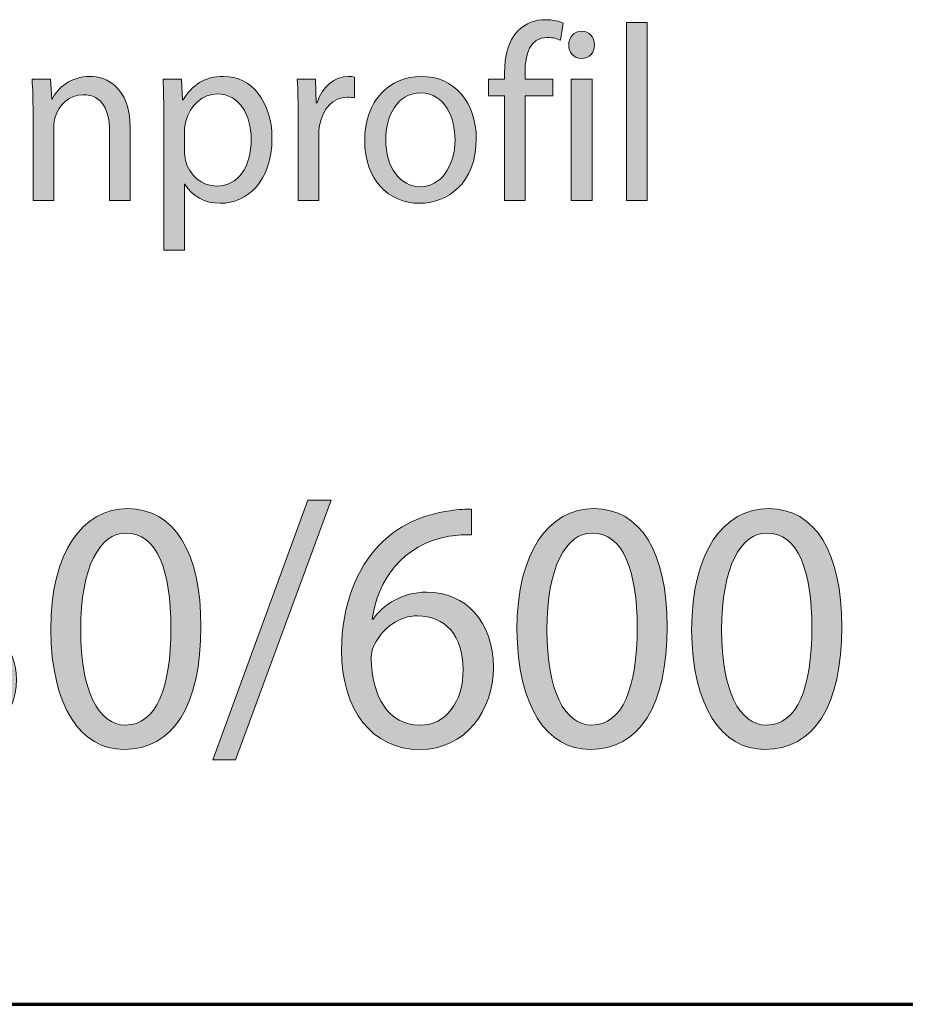
# Model space of a CAD drawing. Units: millimetres. Extents: x -531 to 829, y -385 to 595.
# Drawn here: x 481 to 568, y -385 to -288 of the extents above; entities that cross this region are included whole.
import ezdxf

# ---------------------------------------------------------------- set-up
doc = ezdxf.new("R2010")
doc.units = ezdxf.units.MM
doc.header["$MEASUREMENT"] = 0
doc.layers.add('C', color=7, linetype='Continuous', lineweight=0)

# ---------------------------------------------------------------- blocks, each defined once
blk = doc.blocks.new('Block_3')
at = {"layer": 'C'}
h = blk.add_hatch(color=7, dxfattribs=at)
h.dxf.hatch_style = 2
edge = h.paths.add_edge_path()
edge.add_spline(control_points=[(528.995, -305.672), (528.995, -305.672), (528.995, -295.365), (528.995, -295.365), (528.995, -295.365), (527.415, -295.365), (527.415, -295.365), (527.415, -295.365), (527.415, -293.709), (527.415, -293.709), (527.415, -293.709), (528.995, -293.709), (528.995, -293.709), (528.995, -293.709), (528.995, -293.14), (528.995, -293.14), (528.995, -291.459), (529.343, -289.926), (530.296, -288.963), (531.063, -288.172), (532.085, -287.85), (533.038, -287.85), (533.758, -287.85), (534.385, -288.023), (534.78, -288.196), (534.78, -288.196), (534.501, -289.877), (534.501, -289.877), (534.199, -289.729), (533.781, -289.605), (533.2, -289.605), (531.458, -289.605), (531.016, -291.237), (531.016, -293.066), (531.016, -293.066), (531.016, -293.709), (531.016, -293.709), (531.016, -293.709), (533.735, -293.709), (533.735, -293.709), (533.735, -293.709), (533.735, -295.365), (533.735, -295.365), (533.735, -295.365), (531.016, -295.365), (531.016, -295.365), (531.016, -295.365), (531.016, -305.672), (531.016, -305.672), (531.016, -305.672), (528.995, -305.672), (528.995, -305.672)], knot_values=[0, 0, 0, 0, 1, 1, 1, 2, 2, 2, 3, 3, 3, 4, 4, 4, 5, 5, 5, 6, 6, 6, 7, 7, 7, 8, 8, 8, 9, 9, 9, 10, 10, 10, 11, 11, 11, 12, 12, 12, 13, 13, 13, 14, 14, 14, 15, 15, 15, 16, 16, 16, 17, 17, 17, 17], degree=3, periodic=0)
h = blk.add_hatch(color=7, dxfattribs=at)
h.dxf.hatch_style = 2
edge = h.paths.add_edge_path()
edge.add_spline(control_points=[(541.007, -288.122), (541.007, -288.122), (543.051, -288.122), (543.051, -288.122), (543.051, -288.122), (543.051, -305.672), (543.051, -305.672), (543.051, -305.672), (541.007, -305.672), (541.007, -305.672), (541.007, -305.672), (541.007, -288.122), (541.007, -288.122)], knot_values=[0, 0, 0, 0, 1, 1, 1, 2, 2, 2, 3, 3, 3, 4, 4, 4, 4], degree=3, periodic=0)
h = blk.add_hatch(color=7, dxfattribs=at)
h.dxf.hatch_style = 2
edge = h.paths.add_edge_path()
edge.add_spline(control_points=[(535.57, -305.672), (535.57, -305.672), (535.57, -293.709), (535.57, -293.709), (535.57, -293.709), (537.615, -293.709), (537.615, -293.709), (537.615, -293.709), (537.615, -305.672), (537.615, -305.672), (537.615, -305.672), (535.57, -305.672), (535.57, -305.672)], knot_values=[0, 0, 0, 0, 1, 1, 1, 2, 2, 2, 3, 3, 3, 4, 4, 4, 4], degree=3, periodic=0)
edge = h.paths.add_edge_path()
edge.add_spline(control_points=[(537.847, -290.347), (537.87, -291.089), (537.359, -291.682), (536.546, -291.682), (535.826, -291.682), (535.315, -291.089), (535.315, -290.347), (535.315, -289.581), (535.849, -288.987), (536.593, -288.987), (537.359, -288.987), (537.847, -289.581), (537.847, -290.347)], knot_values=[0, 0, 0, 0, 1, 1, 1, 2, 2, 2, 3, 3, 3, 4, 4, 4, 4], degree=3, periodic=0)
h = blk.add_hatch(color=7, dxfattribs=at)
h.dxf.hatch_style = 2
edge = h.paths.add_edge_path()
edge.add_spline(control_points=[(482.55, -296.947), (482.55, -295.711), (482.527, -294.697), (482.457, -293.709), (482.457, -293.709), (484.269, -293.709), (484.269, -293.709), (484.269, -293.709), (484.386, -295.686), (484.386, -295.686), (484.386, -295.686), (484.432, -295.686), (484.432, -295.686), (484.99, -294.549), (486.29, -293.437), (488.149, -293.437), (489.706, -293.437), (492.122, -294.425), (492.122, -298.529), (492.122, -298.529), (492.122, -305.672), (492.122, -305.672), (492.122, -305.672), (490.078, -305.672), (490.078, -305.672), (490.078, -305.672), (490.078, -298.776), (490.078, -298.776), (490.078, -296.848), (489.404, -295.241), (487.475, -295.241), (486.128, -295.241), (485.083, -296.254), (484.734, -297.466), (484.641, -297.738), (484.594, -298.108), (484.594, -298.479), (484.594, -298.479), (484.594, -305.672), (484.594, -305.672), (484.594, -305.672), (482.55, -305.672), (482.55, -305.672), (482.55, -305.672), (482.55, -296.947), (482.55, -296.947)], knot_values=[0, 0, 0, 0, 1, 1, 1, 2, 2, 2, 3, 3, 3, 4, 4, 4, 5, 5, 5, 6, 6, 6, 7, 7, 7, 8, 8, 8, 9, 9, 9, 10, 10, 10, 11, 11, 11, 12, 12, 12, 13, 13, 13, 14, 14, 14, 15, 15, 15, 15], degree=3, periodic=0)
h = blk.add_hatch(color=7, dxfattribs=at)
h.dxf.hatch_style = 2
edge = h.paths.add_edge_path()
edge.add_spline(control_points=[(497.466, -300.803), (497.466, -301.124), (497.513, -301.421), (497.559, -301.693), (497.931, -303.2), (499.162, -304.238), (500.626, -304.238), (502.787, -304.238), (504.041, -302.36), (504.041, -299.616), (504.041, -297.219), (502.856, -295.167), (500.696, -295.167), (499.302, -295.167), (498.001, -296.23), (497.606, -297.861), (497.536, -298.133), (497.466, -298.454), (497.466, -298.751), (497.466, -298.751), (497.466, -300.803), (497.466, -300.803)], knot_values=[0, 0, 0, 0, 1, 1, 1, 2, 2, 2, 3, 3, 3, 4, 4, 4, 5, 5, 5, 6, 6, 6, 7, 7, 7, 7], degree=3, periodic=0)
edge = h.paths.add_edge_path()
edge.add_spline(control_points=[(495.445, -297.614), (495.445, -296.081), (495.399, -294.846), (495.352, -293.709), (495.352, -293.709), (497.188, -293.709), (497.188, -293.709), (497.188, -293.709), (497.281, -295.76), (497.281, -295.76), (497.281, -295.76), (497.327, -295.76), (497.327, -295.76), (498.163, -294.302), (499.488, -293.437), (501.323, -293.437), (504.041, -293.437), (506.086, -295.884), (506.086, -299.517), (506.086, -303.818), (503.623, -305.944), (500.974, -305.944), (499.488, -305.944), (498.187, -305.252), (497.513, -304.066), (497.513, -304.066), (497.466, -304.066), (497.466, -304.066), (497.466, -304.066), (497.466, -310.566), (497.466, -310.566), (497.466, -310.566), (495.445, -310.566), (495.445, -310.566), (495.445, -310.566), (495.445, -297.614), (495.445, -297.614)], knot_values=[0, 0, 0, 0, 1, 1, 1, 2, 2, 2, 3, 3, 3, 4, 4, 4, 5, 5, 5, 6, 6, 6, 7, 7, 7, 8, 8, 8, 9, 9, 9, 10, 10, 10, 11, 11, 11, 12, 12, 12, 12], degree=3, periodic=0)
h = blk.add_hatch(color=7, dxfattribs=at)
h.dxf.hatch_style = 2
edge = h.paths.add_edge_path()
edge.add_spline(control_points=[(508.665, -297.441), (508.665, -296.032), (508.642, -294.821), (508.572, -293.709), (508.572, -293.709), (510.361, -293.709), (510.361, -293.709), (510.361, -293.709), (510.431, -296.057), (510.431, -296.057), (510.431, -296.057), (510.524, -296.057), (510.524, -296.057), (511.035, -294.45), (512.266, -293.437), (513.637, -293.437), (513.869, -293.437), (514.032, -293.462), (514.217, -293.511), (514.217, -293.511), (514.217, -295.562), (514.217, -295.562), (514.009, -295.513), (513.799, -295.488), (513.52, -295.488), (512.08, -295.488), (511.058, -296.65), (510.779, -298.282), (510.733, -298.578), (510.686, -298.924), (510.686, -299.295), (510.686, -299.295), (510.686, -305.672), (510.686, -305.672), (510.686, -305.672), (508.665, -305.672), (508.665, -305.672), (508.665, -305.672), (508.665, -297.441), (508.665, -297.441)], knot_values=[0, 0, 0, 0, 1, 1, 1, 2, 2, 2, 3, 3, 3, 4, 4, 4, 5, 5, 5, 6, 6, 6, 7, 7, 7, 8, 8, 8, 9, 9, 9, 10, 10, 10, 11, 11, 11, 12, 12, 12, 13, 13, 13, 13], degree=3, periodic=0)
h = blk.add_hatch(color=7, dxfattribs=at)
h.dxf.hatch_style = 2
edge = h.paths.add_edge_path()
edge.add_spline(control_points=[(517.285, -299.715), (517.285, -302.335), (518.702, -304.313), (520.7, -304.313), (522.652, -304.313), (524.115, -302.36), (524.115, -299.666), (524.115, -297.639), (523.163, -295.068), (520.747, -295.068), (518.33, -295.068), (517.285, -297.441), (517.285, -299.715)], knot_values=[0, 0, 0, 0, 1, 1, 1, 2, 2, 2, 3, 3, 3, 4, 4, 4, 4], degree=3, periodic=0)
edge = h.paths.add_edge_path()
edge.add_spline(control_points=[(526.207, -299.592), (526.207, -304.016), (523.326, -305.944), (520.607, -305.944), (517.564, -305.944), (515.217, -303.571), (515.217, -299.789), (515.217, -295.785), (517.68, -293.437), (520.793, -293.437), (524.022, -293.437), (526.207, -295.933), (526.207, -299.592)], knot_values=[0, 0, 0, 0, 1, 1, 1, 2, 2, 2, 3, 3, 3, 4, 4, 4, 4], degree=3, periodic=0)
for points, knots in [([(528.995, -305.672), (528.995, -305.672), (528.995, -295.365), (528.995, -295.365), (528.995, -295.365), (527.415, -295.365), (527.415, -295.365), (527.415, -295.365), (527.415, -293.709), (527.415, -293.709), (527.415, -293.709), (528.995, -293.709), (528.995, -293.709), (528.995, -293.709), (528.995, -293.14), (528.995, -293.14), (528.995, -291.459), (529.343, -289.926), (530.296, -288.963), (531.063, -288.172), (532.085, -287.85), (533.038, -287.85), (533.758, -287.85), (534.385, -288.023), (534.78, -288.196), (534.78, -288.196), (534.501, -289.877), (534.501, -289.877), (534.199, -289.729), (533.781, -289.605), (533.2, -289.605), (531.458, -289.605), (531.016, -291.237), (531.016, -293.066), (531.016, -293.066), (531.016, -293.709), (531.016, -293.709), (531.016, -293.709), (533.735, -293.709), (533.735, -293.709), (533.735, -293.709), (533.735, -295.365), (533.735, -295.365), (533.735, -295.365), (531.016, -295.365), (531.016, -295.365), (531.016, -295.365), (531.016, -305.672), (531.016, -305.672), (531.016, -305.672), (528.995, -305.672), (528.995, -305.672)], [0, 0, 0, 0, 1, 1, 1, 2, 2, 2, 3, 3, 3, 4, 4, 4, 5, 5, 5, 6, 6, 6, 7, 7, 7, 8, 8, 8, 9, 9, 9, 10, 10, 10, 11, 11, 11, 12, 12, 12, 13, 13, 13, 14, 14, 14, 15, 15, 15, 16, 16, 16, 17, 17, 17, 17]), ([(541.007, -288.122), (541.007, -288.122), (543.051, -288.122), (543.051, -288.122), (543.051, -288.122), (543.051, -305.672), (543.051, -305.672), (543.051, -305.672), (541.007, -305.672), (541.007, -305.672), (541.007, -305.672), (541.007, -288.122), (541.007, -288.122)], [0, 0, 0, 0, 1, 1, 1, 2, 2, 2, 3, 3, 3, 4, 4, 4, 4]), ([(537.847, -290.347), (537.87, -291.089), (537.359, -291.682), (536.546, -291.682), (535.826, -291.682), (535.315, -291.089), (535.315, -290.347), (535.315, -289.581), (535.849, -288.987), (536.593, -288.987), (537.359, -288.987), (537.847, -289.581), (537.847, -290.347)], [0, 0, 0, 0, 1, 1, 1, 2, 2, 2, 3, 3, 3, 4, 4, 4, 4]), ([(482.55, -296.947), (482.55, -295.711), (482.527, -294.697), (482.457, -293.709), (482.457, -293.709), (484.269, -293.709), (484.269, -293.709), (484.269, -293.709), (484.386, -295.686), (484.386, -295.686), (484.386, -295.686), (484.432, -295.686), (484.432, -295.686), (484.99, -294.549), (486.29, -293.437), (488.149, -293.437), (489.706, -293.437), (492.122, -294.425), (492.122, -298.529), (492.122, -298.529), (492.122, -305.672), (492.122, -305.672), (492.122, -305.672), (490.078, -305.672), (490.078, -305.672), (490.078, -305.672), (490.078, -298.776), (490.078, -298.776), (490.078, -296.848), (489.404, -295.241), (487.475, -295.241), (486.128, -295.241), (485.083, -296.254), (484.734, -297.466), (484.641, -297.738), (484.594, -298.108), (484.594, -298.479), (484.594, -298.479), (484.594, -305.672), (484.594, -305.672), (484.594, -305.672), (482.55, -305.672), (482.55, -305.672), (482.55, -305.672), (482.55, -296.947), (482.55, -296.947)], [0, 0, 0, 0, 1, 1, 1, 2, 2, 2, 3, 3, 3, 4, 4, 4, 5, 5, 5, 6, 6, 6, 7, 7, 7, 8, 8, 8, 9, 9, 9, 10, 10, 10, 11, 11, 11, 12, 12, 12, 13, 13, 13, 14, 14, 14, 15, 15, 15, 15]), ([(495.445, -297.614), (495.445, -296.081), (495.399, -294.846), (495.352, -293.709), (495.352, -293.709), (497.188, -293.709), (497.188, -293.709), (497.188, -293.709), (497.281, -295.76), (497.281, -295.76), (497.281, -295.76), (497.327, -295.76), (497.327, -295.76), (498.163, -294.302), (499.488, -293.437), (501.323, -293.437), (504.041, -293.437), (506.086, -295.884), (506.086, -299.517), (506.086, -303.818), (503.623, -305.944), (500.974, -305.944), (499.488, -305.944), (498.187, -305.252), (497.513, -304.066), (497.513, -304.066), (497.466, -304.066), (497.466, -304.066), (497.466, -304.066), (497.466, -310.566), (497.466, -310.566), (497.466, -310.566), (495.445, -310.566), (495.445, -310.566), (495.445, -310.566), (495.445, -297.614), (495.445, -297.614)], [0, 0, 0, 0, 1, 1, 1, 2, 2, 2, 3, 3, 3, 4, 4, 4, 5, 5, 5, 6, 6, 6, 7, 7, 7, 8, 8, 8, 9, 9, 9, 10, 10, 10, 11, 11, 11, 12, 12, 12, 12]), ([(508.665, -297.441), (508.665, -296.032), (508.642, -294.821), (508.572, -293.709), (508.572, -293.709), (510.361, -293.709), (510.361, -293.709), (510.361, -293.709), (510.431, -296.057), (510.431, -296.057), (510.431, -296.057), (510.524, -296.057), (510.524, -296.057), (511.035, -294.45), (512.266, -293.437), (513.637, -293.437), (513.869, -293.437), (514.032, -293.462), (514.217, -293.511), (514.217, -293.511), (514.217, -295.562), (514.217, -295.562), (514.009, -295.513), (513.799, -295.488), (513.52, -295.488), (512.08, -295.488), (511.058, -296.65), (510.779, -298.282), (510.733, -298.578), (510.686, -298.924), (510.686, -299.295), (510.686, -299.295), (510.686, -305.672), (510.686, -305.672), (510.686, -305.672), (508.665, -305.672), (508.665, -305.672), (508.665, -305.672), (508.665, -297.441), (508.665, -297.441)], [0, 0, 0, 0, 1, 1, 1, 2, 2, 2, 3, 3, 3, 4, 4, 4, 5, 5, 5, 6, 6, 6, 7, 7, 7, 8, 8, 8, 9, 9, 9, 10, 10, 10, 11, 11, 11, 12, 12, 12, 13, 13, 13, 13]), ([(526.207, -299.592), (526.207, -304.016), (523.326, -305.944), (520.607, -305.944), (517.564, -305.944), (515.217, -303.571), (515.217, -299.789), (515.217, -295.785), (517.68, -293.437), (520.793, -293.437), (524.022, -293.437), (526.207, -295.933), (526.207, -299.592)], [0, 0, 0, 0, 1, 1, 1, 2, 2, 2, 3, 3, 3, 4, 4, 4, 4]), ([(535.57, -305.672), (535.57, -305.672), (535.57, -293.709), (535.57, -293.709), (535.57, -293.709), (537.615, -293.709), (537.615, -293.709), (537.615, -293.709), (537.615, -305.672), (537.615, -305.672), (537.615, -305.672), (535.57, -305.672), (535.57, -305.672)], [0, 0, 0, 0, 1, 1, 1, 2, 2, 2, 3, 3, 3, 4, 4, 4, 4]), ([(497.466, -300.803), (497.466, -301.124), (497.513, -301.421), (497.559, -301.693), (497.931, -303.2), (499.162, -304.238), (500.626, -304.238), (502.787, -304.238), (504.041, -302.36), (504.041, -299.616), (504.041, -297.219), (502.856, -295.167), (500.696, -295.167), (499.302, -295.167), (498.001, -296.23), (497.606, -297.861), (497.536, -298.133), (497.466, -298.454), (497.466, -298.751), (497.466, -298.751), (497.466, -300.803), (497.466, -300.803)], [0, 0, 0, 0, 1, 1, 1, 2, 2, 2, 3, 3, 3, 4, 4, 4, 5, 5, 5, 6, 6, 6, 7, 7, 7, 7]), ([(517.285, -299.715), (517.285, -302.335), (518.702, -304.313), (520.7, -304.313), (522.652, -304.313), (524.115, -302.36), (524.115, -299.666), (524.115, -297.639), (523.163, -295.068), (520.747, -295.068), (518.33, -295.068), (517.285, -297.441), (517.285, -299.715)], [0, 0, 0, 0, 1, 1, 1, 2, 2, 2, 3, 3, 3, 4, 4, 4, 4])]:
    blk.add_open_spline(points, degree=3, knots=knots, dxfattribs=at)
blk = doc.blocks.new('Block_2')
at = {"layer": 'C'}
blk.add_blockref('Block_3', (0, 0), dxfattribs=at)
blk = doc.blocks.new('Block_5')
at = {"layer": 'C'}
h = blk.add_hatch(color=7, dxfattribs=at)
h.dxf.hatch_style = 2
edge = h.paths.add_edge_path()
edge.add_spline(control_points=[(397.715, -359.372), (397.715, -359.372), (391.978, -335.572), (391.978, -335.572), (391.978, -335.572), (395.065, -335.572), (395.065, -335.572), (395.065, -335.572), (397.748, -347.614), (397.748, -347.614), (398.419, -350.58), (399.023, -353.546), (399.426, -355.841), (399.426, -355.841), (399.493, -355.841), (399.493, -355.841), (399.862, -353.475), (400.566, -350.65), (401.338, -347.578), (401.338, -347.578), (404.357, -335.572), (404.357, -335.572), (404.357, -335.572), (407.41, -335.572), (407.41, -335.572), (407.41, -335.572), (410.161, -347.649), (410.161, -347.649), (410.798, -350.474), (411.402, -353.299), (411.737, -355.806), (411.737, -355.806), (411.804, -355.806), (411.804, -355.806), (412.274, -353.193), (412.912, -350.544), (413.616, -347.578), (413.616, -347.578), (416.602, -335.572), (416.602, -335.572), (416.602, -335.572), (419.587, -335.572), (419.587, -335.572), (419.587, -335.572), (413.18, -359.372), (413.18, -359.372), (413.18, -359.372), (410.127, -359.372), (410.127, -359.372), (410.127, -359.372), (407.276, -346.978), (407.276, -346.978), (406.571, -343.941), (406.102, -341.61), (405.8, -339.209), (405.8, -339.209), (405.733, -339.209), (405.733, -339.209), (405.33, -341.575), (404.827, -343.906), (403.988, -346.978), (403.988, -346.978), (400.768, -359.372), (400.768, -359.372), (400.768, -359.372), (397.715, -359.372), (397.715, -359.372)], knot_values=[0, 0, 0, 0, 1, 1, 1, 2, 2, 2, 3, 3, 3, 4, 4, 4, 5, 5, 5, 6, 6, 6, 7, 7, 7, 8, 8, 8, 9, 9, 9, 10, 10, 10, 11, 11, 11, 12, 12, 12, 13, 13, 13, 14, 14, 14, 15, 15, 15, 16, 16, 16, 17, 17, 17, 18, 18, 18, 19, 19, 19, 20, 20, 20, 21, 21, 21, 22, 22, 22, 22], degree=3, periodic=0)
h = blk.add_hatch(color=7, dxfattribs=at)
h.dxf.hatch_style = 2
edge = h.paths.add_edge_path()
edge.add_spline(control_points=[(425.322, -335.572), (425.322, -335.572), (425.322, -349.661), (425.322, -349.661), (425.322, -354.994), (427.57, -357.254), (430.589, -357.254), (433.944, -357.254), (436.091, -354.923), (436.091, -349.661), (436.091, -349.661), (436.091, -335.572), (436.091, -335.572), (436.091, -335.572), (439.043, -335.572), (439.043, -335.572), (439.043, -335.572), (439.043, -349.45), (439.043, -349.45), (439.043, -356.759), (435.386, -359.761), (430.488, -359.761), (425.859, -359.761), (422.37, -356.971), (422.37, -349.591), (422.37, -349.591), (422.37, -335.572), (422.37, -335.572), (422.37, -335.572), (425.322, -335.572), (425.322, -335.572)], knot_values=[0, 0, 0, 0, 1, 1, 1, 2, 2, 2, 3, 3, 3, 4, 4, 4, 5, 5, 5, 6, 6, 6, 7, 7, 7, 8, 8, 8, 9, 9, 9, 10, 10, 10, 10], degree=3, periodic=0)
h = blk.add_hatch(color=7, dxfattribs=at)
h.dxf.hatch_style = 2
edge = h.paths.add_edge_path()
edge.add_spline(control_points=[(500.26, -360.785), (500.26, -360.785), (509.619, -335.184), (509.619, -335.184), (509.619, -335.184), (511.901, -335.184), (511.901, -335.184), (511.901, -335.184), (502.507, -360.785), (502.507, -360.785), (502.507, -360.785), (500.26, -360.785), (500.26, -360.785)], knot_values=[0, 0, 0, 0, 1, 1, 1, 2, 2, 2, 3, 3, 3, 4, 4, 4, 4], degree=3, periodic=0)
h = blk.add_hatch(color=7, dxfattribs=at)
h.dxf.hatch_style = 2
edge = h.paths.add_edge_path()
edge.add_spline(control_points=[(456.586, -339.315), (456.586, -339.315), (456.519, -339.315), (456.519, -339.315), (456.519, -339.315), (452.728, -341.469), (452.728, -341.469), (452.728, -341.469), (452.158, -339.103), (452.158, -339.103), (452.158, -339.103), (456.921, -336.419), (456.921, -336.419), (456.921, -336.419), (459.437, -336.419), (459.437, -336.419), (459.437, -336.419), (459.437, -359.372), (459.437, -359.372), (459.437, -359.372), (456.586, -359.372), (456.586, -359.372), (456.586, -359.372), (456.586, -339.315), (456.586, -339.315)], knot_values=[0, 0, 0, 0, 1, 1, 1, 2, 2, 2, 3, 3, 3, 4, 4, 4, 5, 5, 5, 6, 6, 6, 7, 7, 7, 8, 8, 8, 8], degree=3, periodic=0)
h = blk.add_hatch(color=7, dxfattribs=at)
h.dxf.hatch_style = 2
edge = h.paths.add_edge_path()
edge.add_spline(control_points=[(468.091, -355.806), (468.93, -356.371), (470.876, -357.254), (472.922, -357.254), (476.713, -357.254), (477.887, -354.711), (477.853, -352.804), (477.82, -349.591), (475.069, -348.214), (472.218, -348.214), (472.218, -348.214), (470.574, -348.214), (470.574, -348.214), (470.574, -348.214), (470.574, -345.883), (470.574, -345.883), (470.574, -345.883), (472.218, -345.883), (472.218, -345.883), (474.364, -345.883), (477.082, -344.718), (477.082, -341.999), (477.082, -340.163), (475.975, -338.538), (473.257, -338.538), (471.513, -338.538), (469.836, -339.35), (468.896, -340.056), (468.896, -340.056), (468.125, -337.796), (468.125, -337.796), (469.265, -336.914), (471.479, -336.031), (473.828, -336.031), (478.122, -336.031), (480.067, -338.715), (480.067, -341.504), (480.067, -343.87), (478.725, -345.883), (476.042, -346.907), (476.042, -346.907), (476.042, -346.978), (476.042, -346.978), (478.725, -347.543), (480.906, -349.661), (480.906, -352.875), (480.906, -356.547), (478.189, -359.761), (472.955, -359.761), (470.506, -359.761), (468.359, -358.949), (467.286, -358.207), (467.286, -358.207), (468.091, -355.806), (468.091, -355.806)], knot_values=[0, 0, 0, 0, 1, 1, 1, 2, 2, 2, 3, 3, 3, 4, 4, 4, 5, 5, 5, 6, 6, 6, 7, 7, 7, 8, 8, 8, 9, 9, 9, 10, 10, 10, 11, 11, 11, 12, 12, 12, 13, 13, 13, 14, 14, 14, 15, 15, 15, 16, 16, 16, 17, 17, 17, 18, 18, 18, 18], degree=3, periodic=0)
h = blk.add_hatch(color=7, dxfattribs=at)
h.dxf.hatch_style = 2
edge = h.paths.add_edge_path()
edge.add_spline(control_points=[(487.245, -348.002), (487.245, -353.97), (488.989, -357.36), (491.673, -357.36), (494.692, -357.36), (496.135, -353.652), (496.135, -347.79), (496.135, -342.14), (494.759, -338.432), (491.707, -338.432), (489.124, -338.432), (487.245, -341.751), (487.245, -348.002)], knot_values=[0, 0, 0, 0, 1, 1, 1, 2, 2, 2, 3, 3, 3, 4, 4, 4, 4], degree=3, periodic=0)
edge = h.paths.add_edge_path()
edge.add_spline(control_points=[(499.087, -347.649), (499.087, -355.453), (496.336, -359.761), (491.505, -359.761), (487.245, -359.761), (484.36, -355.559), (484.293, -347.966), (484.293, -340.269), (487.446, -336.031), (491.874, -336.031), (496.47, -336.031), (499.087, -340.339), (499.087, -347.649)], knot_values=[0, 0, 0, 0, 1, 1, 1, 2, 2, 2, 3, 3, 3, 4, 4, 4, 4], degree=3, periodic=0)
h = blk.add_hatch(color=7, dxfattribs=at)
h.dxf.hatch_style = 2
edge = h.paths.add_edge_path()
edge.add_spline(control_points=[(520.689, -357.36), (523.205, -357.36), (524.916, -355.135), (524.916, -351.851), (524.916, -348.567), (523.138, -346.589), (520.421, -346.589), (518.643, -346.589), (516.999, -347.755), (516.193, -349.414), (515.992, -349.767), (515.858, -350.226), (515.858, -350.791), (515.925, -354.57), (517.569, -357.36), (520.655, -357.36), (520.655, -357.36), (520.689, -357.36), (520.689, -357.36)], knot_values=[0, 0, 0, 0, 1, 1, 1, 2, 2, 2, 3, 3, 3, 4, 4, 4, 5, 5, 5, 6, 6, 6, 6], degree=3, periodic=0)
edge = h.paths.add_edge_path()
edge.add_spline(control_points=[(525.754, -338.609), (525.15, -338.574), (524.379, -338.609), (523.54, -338.75), (518.911, -339.562), (516.462, -343.129), (515.959, -346.907), (515.959, -346.907), (516.059, -346.907), (516.059, -346.907), (517.099, -345.459), (518.911, -344.259), (521.326, -344.259), (525.184, -344.259), (527.901, -347.19), (527.901, -351.674), (527.901, -355.876), (525.184, -359.761), (520.655, -359.761), (515.992, -359.761), (512.94, -355.947), (512.94, -349.979), (512.94, -345.459), (514.483, -341.893), (516.63, -339.633), (518.441, -337.761), (520.856, -336.596), (523.607, -336.243), (524.48, -336.101), (525.218, -336.066), (525.754, -336.066), (525.754, -336.066), (525.754, -338.609), (525.754, -338.609)], knot_values=[0, 0, 0, 0, 1, 1, 1, 2, 2, 2, 3, 3, 3, 4, 4, 4, 5, 5, 5, 6, 6, 6, 7, 7, 7, 8, 8, 8, 9, 9, 9, 10, 10, 10, 11, 11, 11, 11], degree=3, periodic=0)
h = blk.add_hatch(color=7, dxfattribs=at)
h.dxf.hatch_style = 2
edge = h.paths.add_edge_path()
edge.add_spline(control_points=[(533.167, -348.002), (533.167, -353.97), (534.911, -357.36), (537.595, -357.36), (540.614, -357.36), (542.057, -353.652), (542.057, -347.79), (542.057, -342.14), (540.682, -338.432), (537.629, -338.432), (535.046, -338.432), (533.167, -341.751), (533.167, -348.002)], knot_values=[0, 0, 0, 0, 1, 1, 1, 2, 2, 2, 3, 3, 3, 4, 4, 4, 4], degree=3, periodic=0)
edge = h.paths.add_edge_path()
edge.add_spline(control_points=[(545.009, -347.649), (545.009, -355.453), (542.258, -359.761), (537.427, -359.761), (533.167, -359.761), (530.282, -355.559), (530.215, -347.966), (530.215, -340.269), (533.368, -336.031), (537.796, -336.031), (542.392, -336.031), (545.009, -340.339), (545.009, -347.649)], knot_values=[0, 0, 0, 0, 1, 1, 1, 2, 2, 2, 3, 3, 3, 4, 4, 4, 4], degree=3, periodic=0)
h = blk.add_hatch(color=7, dxfattribs=at)
h.dxf.hatch_style = 2
edge = h.paths.add_edge_path()
edge.add_spline(control_points=[(550.375, -348.002), (550.375, -353.97), (552.12, -357.36), (554.803, -357.36), (557.823, -357.36), (559.265, -353.652), (559.265, -347.79), (559.265, -342.14), (557.89, -338.432), (554.837, -338.432), (552.254, -338.432), (550.375, -341.751), (550.375, -348.002)], knot_values=[0, 0, 0, 0, 1, 1, 1, 2, 2, 2, 3, 3, 3, 4, 4, 4, 4], degree=3, periodic=0)
edge = h.paths.add_edge_path()
edge.add_spline(control_points=[(562.217, -347.649), (562.217, -355.453), (559.466, -359.761), (554.636, -359.761), (550.375, -359.761), (547.49, -355.559), (547.423, -347.966), (547.423, -340.269), (550.577, -336.031), (555.005, -336.031), (559.601, -336.031), (562.217, -340.339), (562.217, -347.649)], knot_values=[0, 0, 0, 0, 1, 1, 1, 2, 2, 2, 3, 3, 3, 4, 4, 4, 4], degree=3, periodic=0)
for points, knots in [([(397.715, -359.372), (397.715, -359.372), (391.978, -335.572), (391.978, -335.572), (391.978, -335.572), (395.065, -335.572), (395.065, -335.572), (395.065, -335.572), (397.748, -347.614), (397.748, -347.614), (398.419, -350.58), (399.023, -353.546), (399.426, -355.841), (399.426, -355.841), (399.493, -355.841), (399.493, -355.841), (399.862, -353.475), (400.566, -350.65), (401.338, -347.578), (401.338, -347.578), (404.357, -335.572), (404.357, -335.572), (404.357, -335.572), (407.41, -335.572), (407.41, -335.572), (407.41, -335.572), (410.161, -347.649), (410.161, -347.649), (410.798, -350.474), (411.402, -353.299), (411.737, -355.806), (411.737, -355.806), (411.804, -355.806), (411.804, -355.806), (412.274, -353.193), (412.912, -350.544), (413.616, -347.578), (413.616, -347.578), (416.602, -335.572), (416.602, -335.572), (416.602, -335.572), (419.587, -335.572), (419.587, -335.572), (419.587, -335.572), (413.18, -359.372), (413.18, -359.372), (413.18, -359.372), (410.127, -359.372), (410.127, -359.372), (410.127, -359.372), (407.276, -346.978), (407.276, -346.978), (406.571, -343.941), (406.102, -341.61), (405.8, -339.209), (405.8, -339.209), (405.733, -339.209), (405.733, -339.209), (405.33, -341.575), (404.827, -343.906), (403.988, -346.978), (403.988, -346.978), (400.768, -359.372), (400.768, -359.372), (400.768, -359.372), (397.715, -359.372), (397.715, -359.372)], [0, 0, 0, 0, 1, 1, 1, 2, 2, 2, 3, 3, 3, 4, 4, 4, 5, 5, 5, 6, 6, 6, 7, 7, 7, 8, 8, 8, 9, 9, 9, 10, 10, 10, 11, 11, 11, 12, 12, 12, 13, 13, 13, 14, 14, 14, 15, 15, 15, 16, 16, 16, 17, 17, 17, 18, 18, 18, 19, 19, 19, 20, 20, 20, 21, 21, 21, 22, 22, 22, 22]), ([(425.322, -335.572), (425.322, -335.572), (425.322, -349.661), (425.322, -349.661), (425.322, -354.994), (427.57, -357.254), (430.589, -357.254), (433.944, -357.254), (436.091, -354.923), (436.091, -349.661), (436.091, -349.661), (436.091, -335.572), (436.091, -335.572), (436.091, -335.572), (439.043, -335.572), (439.043, -335.572), (439.043, -335.572), (439.043, -349.45), (439.043, -349.45), (439.043, -356.759), (435.386, -359.761), (430.488, -359.761), (425.859, -359.761), (422.37, -356.971), (422.37, -349.591), (422.37, -349.591), (422.37, -335.572), (422.37, -335.572), (422.37, -335.572), (425.322, -335.572), (425.322, -335.572)], [0, 0, 0, 0, 1, 1, 1, 2, 2, 2, 3, 3, 3, 4, 4, 4, 5, 5, 5, 6, 6, 6, 7, 7, 7, 8, 8, 8, 9, 9, 9, 10, 10, 10, 10]), ([(500.26, -360.785), (500.26, -360.785), (509.619, -335.184), (509.619, -335.184), (509.619, -335.184), (511.901, -335.184), (511.901, -335.184), (511.901, -335.184), (502.507, -360.785), (502.507, -360.785), (502.507, -360.785), (500.26, -360.785), (500.26, -360.785)], [0, 0, 0, 0, 1, 1, 1, 2, 2, 2, 3, 3, 3, 4, 4, 4, 4]), ([(456.586, -339.315), (456.586, -339.315), (456.519, -339.315), (456.519, -339.315), (456.519, -339.315), (452.728, -341.469), (452.728, -341.469), (452.728, -341.469), (452.158, -339.103), (452.158, -339.103), (452.158, -339.103), (456.921, -336.419), (456.921, -336.419), (456.921, -336.419), (459.437, -336.419), (459.437, -336.419), (459.437, -336.419), (459.437, -359.372), (459.437, -359.372), (459.437, -359.372), (456.586, -359.372), (456.586, -359.372), (456.586, -359.372), (456.586, -339.315), (456.586, -339.315)], [0, 0, 0, 0, 1, 1, 1, 2, 2, 2, 3, 3, 3, 4, 4, 4, 5, 5, 5, 6, 6, 6, 7, 7, 7, 8, 8, 8, 8]), ([(468.091, -355.806), (468.93, -356.371), (470.876, -357.254), (472.922, -357.254), (476.713, -357.254), (477.887, -354.711), (477.853, -352.804), (477.82, -349.591), (475.069, -348.214), (472.218, -348.214), (472.218, -348.214), (470.574, -348.214), (470.574, -348.214), (470.574, -348.214), (470.574, -345.883), (470.574, -345.883), (470.574, -345.883), (472.218, -345.883), (472.218, -345.883), (474.364, -345.883), (477.082, -344.718), (477.082, -341.999), (477.082, -340.163), (475.975, -338.538), (473.257, -338.538), (471.513, -338.538), (469.836, -339.35), (468.896, -340.056), (468.896, -340.056), (468.125, -337.796), (468.125, -337.796), (469.265, -336.914), (471.479, -336.031), (473.828, -336.031), (478.122, -336.031), (480.067, -338.715), (480.067, -341.504), (480.067, -343.87), (478.725, -345.883), (476.042, -346.907), (476.042, -346.907), (476.042, -346.978), (476.042, -346.978), (478.725, -347.543), (480.906, -349.661), (480.906, -352.875), (480.906, -356.547), (478.189, -359.761), (472.955, -359.761), (470.506, -359.761), (468.359, -358.949), (467.286, -358.207), (467.286, -358.207), (468.091, -355.806), (468.091, -355.806)], [0, 0, 0, 0, 1, 1, 1, 2, 2, 2, 3, 3, 3, 4, 4, 4, 5, 5, 5, 6, 6, 6, 7, 7, 7, 8, 8, 8, 9, 9, 9, 10, 10, 10, 11, 11, 11, 12, 12, 12, 13, 13, 13, 14, 14, 14, 15, 15, 15, 16, 16, 16, 17, 17, 17, 18, 18, 18, 18]), ([(499.087, -347.649), (499.087, -355.453), (496.336, -359.761), (491.505, -359.761), (487.245, -359.761), (484.36, -355.559), (484.293, -347.966), (484.293, -340.269), (487.446, -336.031), (491.874, -336.031), (496.47, -336.031), (499.087, -340.339), (499.087, -347.649)], [0, 0, 0, 0, 1, 1, 1, 2, 2, 2, 3, 3, 3, 4, 4, 4, 4]), ([(525.754, -338.609), (525.15, -338.574), (524.379, -338.609), (523.54, -338.75), (518.911, -339.562), (516.462, -343.129), (515.959, -346.907), (515.959, -346.907), (516.059, -346.907), (516.059, -346.907), (517.099, -345.459), (518.911, -344.259), (521.326, -344.259), (525.184, -344.259), (527.901, -347.19), (527.901, -351.674), (527.901, -355.876), (525.184, -359.761), (520.655, -359.761), (515.992, -359.761), (512.94, -355.947), (512.94, -349.979), (512.94, -345.459), (514.483, -341.893), (516.63, -339.633), (518.441, -337.761), (520.856, -336.596), (523.607, -336.243), (524.48, -336.101), (525.218, -336.066), (525.754, -336.066), (525.754, -336.066), (525.754, -338.609), (525.754, -338.609)], [0, 0, 0, 0, 1, 1, 1, 2, 2, 2, 3, 3, 3, 4, 4, 4, 5, 5, 5, 6, 6, 6, 7, 7, 7, 8, 8, 8, 9, 9, 9, 10, 10, 10, 11, 11, 11, 11]), ([(545.009, -347.649), (545.009, -355.453), (542.258, -359.761), (537.427, -359.761), (533.167, -359.761), (530.282, -355.559), (530.215, -347.966), (530.215, -340.269), (533.368, -336.031), (537.796, -336.031), (542.392, -336.031), (545.009, -340.339), (545.009, -347.649)], [0, 0, 0, 0, 1, 1, 1, 2, 2, 2, 3, 3, 3, 4, 4, 4, 4]), ([(562.217, -347.649), (562.217, -355.453), (559.466, -359.761), (554.636, -359.761), (550.375, -359.761), (547.49, -355.559), (547.423, -347.966), (547.423, -340.269), (550.577, -336.031), (555.005, -336.031), (559.601, -336.031), (562.217, -340.339), (562.217, -347.649)], [0, 0, 0, 0, 1, 1, 1, 2, 2, 2, 3, 3, 3, 4, 4, 4, 4]), ([(487.245, -348.002), (487.245, -353.97), (488.989, -357.36), (491.673, -357.36), (494.692, -357.36), (496.135, -353.652), (496.135, -347.79), (496.135, -342.14), (494.759, -338.432), (491.707, -338.432), (489.124, -338.432), (487.245, -341.751), (487.245, -348.002)], [0, 0, 0, 0, 1, 1, 1, 2, 2, 2, 3, 3, 3, 4, 4, 4, 4]), ([(533.167, -348.002), (533.167, -353.97), (534.911, -357.36), (537.595, -357.36), (540.614, -357.36), (542.057, -353.652), (542.057, -347.79), (542.057, -342.14), (540.682, -338.432), (537.629, -338.432), (535.046, -338.432), (533.167, -341.751), (533.167, -348.002)], [0, 0, 0, 0, 1, 1, 1, 2, 2, 2, 3, 3, 3, 4, 4, 4, 4]), ([(550.375, -348.002), (550.375, -353.97), (552.12, -357.36), (554.803, -357.36), (557.823, -357.36), (559.265, -353.652), (559.265, -347.79), (559.265, -342.14), (557.89, -338.432), (554.837, -338.432), (552.254, -338.432), (550.375, -341.751), (550.375, -348.002)], [0, 0, 0, 0, 1, 1, 1, 2, 2, 2, 3, 3, 3, 4, 4, 4, 4]), ([(520.689, -357.36), (523.205, -357.36), (524.916, -355.135), (524.916, -351.851), (524.916, -348.567), (523.138, -346.589), (520.421, -346.589), (518.643, -346.589), (516.999, -347.755), (516.193, -349.414), (515.992, -349.767), (515.858, -350.226), (515.858, -350.791), (515.925, -354.57), (517.569, -357.36), (520.655, -357.36), (520.655, -357.36), (520.689, -357.36), (520.689, -357.36)], [0, 0, 0, 0, 1, 1, 1, 2, 2, 2, 3, 3, 3, 4, 4, 4, 5, 5, 5, 6, 6, 6, 6])]:
    blk.add_open_spline(points, degree=3, knots=knots, dxfattribs=at)
blk = doc.blocks.new('Block_4')
at = {"layer": 'C'}
blk.add_blockref('Block_5', (0, 0), dxfattribs=at)

msp = doc.modelspace()

# ---------------------------------------------------------------- linework, layer by layer
at = {"layer": 'C', "color": 7, "lineweight": 70}
msp.add_line((-531.481, -384.872), (828.519, -384.872), dxfattribs=at)

# ---------------------------------------------------------------- block references
at = {"layer": 'C'}
for name in ['Block_2', 'Block_4']:
    msp.add_blockref(name, (0, 0), dxfattribs=at)

doc.saveas('drawing.dxf')
